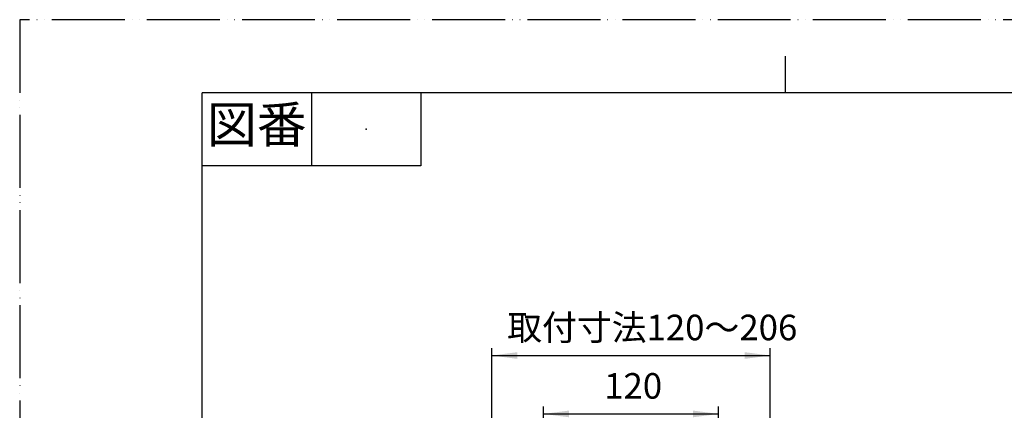
# Model space of a CAD drawing. Units: millimetres. Extents: x 0 to 1050, y 0 to 1485.
# Drawn here: x 0 to 675, y 1217 to 1485 of the extents above; entities that cross this region are included whole.
import ezdxf

# ---------------------------------------------------------------- set-up
doc = ezdxf.new("R2010")
doc.units = ezdxf.units.MM
doc.linetypes.add('PHANTOM', pattern=[13, 10, -1, 0, -1, 0, -1])
doc.layers.add('1', color=7, linetype='Continuous')
doc.styles.add('CONVERTER_11', font='MS Mincho.ttf', dxfattribs={"width": 0.89})
doc.styles.add('CONVERTER_12', font='txt.shx', dxfattribs={"width": 0.9})
doc.dimstyles.new('ME10_DIM_11', dxfattribs={"dimtxt": 17.5, "dimasz": 17.5, "dimexe": 5, "dimexo": 0, "dimgap": 5, "dimtad": 1, "dimdsep": 46, "dimtxsty": 'CONVERTER_12', "dimsah": 1, "dimcen": 0.09, "dimclrd": 2, "dimclre": 2, "dimclrt": 7, "dimadec": 0, "dimazin": 0, "dimtfac": 1, "dimtdec": 4, "dimtix": 1, "dimtmove": 0, "dimatfit": 3, "dimfxl": 1, "dimtolj": 1, "dimtzin": 0, "dimarcsym": 0})
doc.dimstyles.new('ME10_DIM_12', dxfattribs={"dimtxt": 17.5, "dimasz": 17.5, "dimexe": 5, "dimexo": 0, "dimgap": 5, "dimtad": 1, "dimdsep": 46, "dimtxsty": 'CONVERTER_11', "dimsah": 1, "dimcen": 0.09, "dimclrd": 2, "dimclre": 2, "dimclrt": 7, "dimadec": 0, "dimazin": 0, "dimtfac": 1, "dimtdec": 4, "dimtix": 1, "dimtmove": 0, "dimatfit": 3, "dimfxl": 1, "dimtolj": 1, "dimtzin": 0, "dimarcsym": 0})

# ---------------------------------------------------------------- blocks, each defined once
blk = doc.blocks.new('開示A4')
at = {"layer": '1', "color": 4, "linetype": 'PHANTOM'}
for p, q in [((210, 297), (0, 297)), ((0, 297), (0, 0))]:
    blk.add_line(p, q, dxfattribs=at)
at = {"layer": '1', "color": 2, "linetype": 'Continuous'}
for p, q in [((105, 287), (105, 292)), ((40, 287), (40, 277)), ((55, 287), (55, 277)), ((55, 277), (25, 277))]:
    blk.add_line(p, q, dxfattribs=at)
at = {"layer": '1', "color": 7, "linetype": 'Continuous'}
for p, q in [((25, 148.5), (25, 287)), ((105, 287), (25, 287)), ((200, 287), (105, 287))]:
    blk.add_line(p, q, dxfattribs=at)
at = {"layer": '1', "color": 4}
blk.add_point((47.5, 282), dxfattribs=at)
at = {"layer": '1', "color": 2, "insert": (32.5, 282), "char_height": 5, "attachment_point": 5, "line_spacing_factor": 0.454545, "style": 'CONVERTER_11'}
blk.add_mtext('図番', dxfattribs=at)
blk = doc.blocks.new('*D48')
at = {"layer": '1', "color": 2, "linetype": 'Continuous'}
for p, q in [((359, 1117.5), (359, 1220)), ((359, 1215), (479, 1215)), ((479, 1117.5), (479, 1220))]:
    blk.add_line(p, q, dxfattribs=at)
at = {"layer": '1', "color": 2}
for points in [[(376.5, 1217.3), (376.5, 1212.7), (359, 1215)], [(461.5, 1212.7), (461.5, 1217.3), (479, 1215)]]:
    blk.add_solid(points, dxfattribs=at)
at = {"layer": '1', "color": 7, "insert": (400.62, 1220), "char_height": 17.5, "attachment_point": 7, "rotation": 0.00014, "line_spacing_factor": 0.60024, "style": 'CONVERTER_12'}
blk.add_mtext('120', dxfattribs=at)
blk = doc.blocks.new('*D49')
at = {"layer": '1', "color": 2, "linetype": 'Continuous'}
for p, q in [((323.64, 1150), (323.64, 1260)), ((514.37, 1150), (514.37, 1260)), ((323.64, 1255), (514.37, 1255))]:
    blk.add_line(p, q, dxfattribs=at)
at = {"layer": '1', "color": 2}
for points in [[(341.14, 1257.3), (341.14, 1252.7), (323.64, 1255)], [(496.87, 1252.7), (496.87, 1257.3), (514.37, 1255)]]:
    blk.add_solid(points, dxfattribs=at)
at = {"layer": '1', "color": 7, "insert": (334.12, 1260), "char_height": 17.5, "attachment_point": 7, "rotation": 0.00014, "line_spacing_factor": 0.454545, "style": 'CONVERTER_11'}
blk.add_mtext('取付寸法120～206', dxfattribs=at)

msp = doc.modelspace()

# ---------------------------------------------------------------- block references
at = {"layer": '1', "xscale": 5, "yscale": 5, "zscale": 5}
msp.add_blockref('開示A4', (0, 0), dxfattribs=at)

# ---------------------------------------------------------------- dimensions: what is measured, and where the dimension line sits
at = {"layer": '1'}
dim = msp.add_linear_dim(base=(323.645, 1255), p1=(514.368, 1150), p2=(323.645, 1150), text='取付寸法120～206', dimstyle='ME10_DIM_12', dxfattribs=at)
dim.commit()
dim.dimension.update_dxf_attribs({"geometry": '*D49', "text_midpoint": (419, 1268.75), "text_rotation": 0.000139})
dim = msp.add_linear_dim(base=(359, 1215), p1=(479, 1117.5), p2=(359, 1117.5), dimstyle='ME10_DIM_11', dxfattribs=at)
dim.commit()
dim.dimension.update_dxf_attribs({"geometry": '*D48', "text_midpoint": (419, 1228.75), "text_rotation": 0.000139})

doc.saveas('drawing.dxf')
